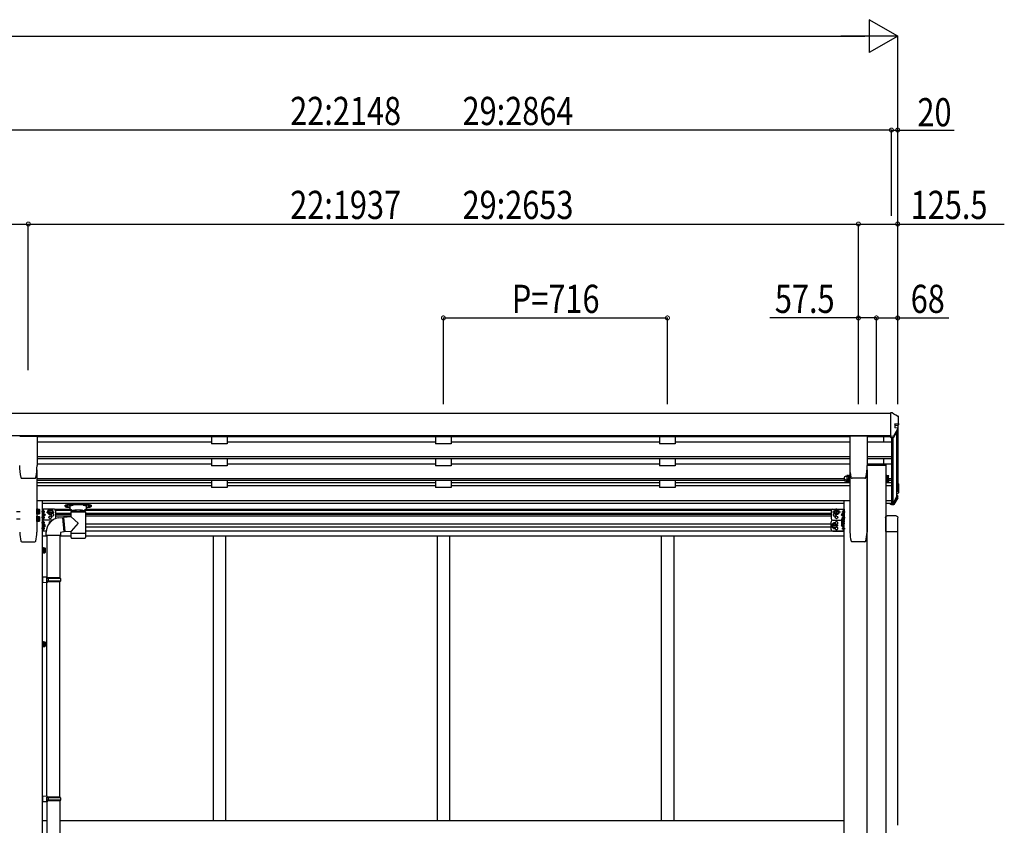
# Model space of a CAD drawing. Extents: x 0 to 55000, y 0 to 40000.
# Drawn here: x 42912 to 46059, y 32367 to 34939 of the extents above; entities that cross this region are included whole.
import ezdxf

# ---------------------------------------------------------------- set-up
doc = ezdxf.new("R2010")
doc.units = 0
doc.linetypes.add('YCENTER_1', pattern=[13, 10, -1, 1, -1])
doc.linetypes.add('YHIDDEN_1', pattern=[4, 3, -1])
doc.layers.add('YKK_A1', color=4, linetype='CONTINUOUS')
doc.layers.add('YKK_N1', color=2, linetype='CONTINUOUS')
doc.styles.add('text-b', font='extslim2.shx', dxfattribs={"width": 0.8, "bigfont": 'extfont2.shx'})

msp = doc.modelspace()

# ---------------------------------------------------------------- linework, layer by layer
at = {"layer": 'YKK_A1'}
for p, q in [((45694.9, 33681.7), (42833.9, 33681.7)), ((45694.9, 33684), (45694.9, 33605.4)), ((45697.3, 33683.9), (45694.9, 33684)), ((45699.5, 33683.7), (45697.3, 33683.9)), ((45706, 33680.1), (45700.2, 33683.6)), ((45711.8, 33676.8), (45706, 33680.1)), ((45717.6, 33673.5), (45711.8, 33676.8)), ((45718.5, 33673.2), (45718.2, 33673.3)), ((45719.9, 33650.2), (45719.9, 33671.8)), ((45709.1, 33648.1), (45709.1, 33643)), ((45709.1, 33643), (45709.1, 33636.2)), ((45709.6, 33648.6), (45718.5, 33648.7)), ((45709.6, 33643.5), (45718.5, 33644.1)), ((45717.9, 33644), (45717.9, 33634.4)), ((45719.9, 33650.2), (45719.9, 33645.6)), ((45694.9, 33610.1), (42833.9, 33610.1)), ((42911.9, 33609), (42966.9, 33609)), ((42967.4, 33608.5), (42967.4, 33515.3)), ((45564.4, 33607.1), (42967.4, 33607.1)), ((43524.9, 33607.1), (43524.9, 33585.1)), ((43574.9, 33607.1), (43574.9, 33585.1)), ((44240.9, 33607.1), (44240.9, 33585.1)), ((44290.9, 33607.1), (44290.9, 33585.1)), ((44956.9, 33607.1), (44956.9, 33585.1)), ((45006.9, 33607.1), (45006.9, 33585.1)), ((45564.4, 33608.5), (45564.4, 33515.3)), ((45619.9, 33609), (45564.9, 33609)), ((45620.4, 33608.5), (45620.4, 33515.3)), ((45694.9, 33607.1), (45620.4, 33607.1)), ((45672.9, 33607.1), (45672.9, 33590.2)), ((45694.9, 33609.6), (45704.4, 33610.2)), ((45705.4, 33610.9), (45717.8, 33633.3)), ((45705.4, 33606.6), (45717.8, 33629)), ((45716.7, 33635.2), (45709.6, 33635.7)), ((45714.9, 33435), (45714.9, 33623.7)), ((45717.9, 33629.2), (45717.9, 33436)), ((45718, 33633.9), (45718, 33629.7)), ((43524.9, 33590.2), (42967.4, 33590.2)), ((43574.9, 33585.1), (43524.9, 33585.1)), ((44240.9, 33590.2), (43574.9, 33590.2)), ((44290.9, 33585.1), (44240.9, 33585.1)), ((44956.9, 33590.2), (44290.9, 33590.2)), ((45006.9, 33585.1), (44956.9, 33585.1)), ((45564.4, 33590.2), (45006.9, 33590.2)), ((45697.9, 33590.2), (45620.4, 33590.2)), ((45694.9, 33605.4), (45704.4, 33605.9)), ((45697.9, 33605.6), (45697.9, 33590.2)), ((45697.9, 33590.2), (45697.9, 33537.5)), ((45703.8, 33396.9), (45703.8, 33605.9)), ((45564.4, 33543.3), (42967.4, 33543.3)), ((45564.4, 33537.5), (42967.4, 33537.5)), ((43524.9, 33520.1), (42967.4, 33520.1)), ((43524.9, 33537.5), (43524.9, 33515)), ((43574.9, 33515), (43524.9, 33515)), ((43574.9, 33537.5), (43574.9, 33515)), ((44240.9, 33520.1), (43574.9, 33520.1)), ((44240.9, 33537.5), (44240.9, 33515)), ((44290.9, 33515), (44240.9, 33515)), ((44290.9, 33537.5), (44290.9, 33515)), ((44956.9, 33520.1), (44290.9, 33520.1)), ((44956.9, 33537.5), (44956.9, 33515)), ((45006.9, 33515), (44956.9, 33515)), ((45006.9, 33537.5), (45006.9, 33515)), ((45564.4, 33520.1), (45006.9, 33520.1)), ((45697.9, 33543.3), (45620.4, 33543.3)), ((45697.9, 33537.5), (45620.4, 33537.5)), ((45697.9, 33520.1), (45620.4, 33520.1)), ((45680.2, 33517.9), (45620.4, 33517.9)), ((45679.9, 33515.9), (45620.4, 33515.9)), ((45680.2, 33515.9), (45620.4, 33515.9)), ((45672.9, 33537.5), (45672.9, 33520.1)), ((45679.9, 33515.9), (45679.9, 30668.5)), ((45680.2, 33517.9), (45680.2, 33515.9)), ((45697.9, 33537.5), (45697.9, 33520.1)), ((45697.9, 33520.1), (45697.9, 33467.4)), ((42966.9, 33502), (42966.9, 33302.5)), ((45551.8, 33481.4), (45554.3, 33481.4)), ((45555.4, 33483.4), (45554.8, 33482.4)), ((45554.8, 33482.4), (45554.8, 33469.4)), ((45560.7, 33483.4), (45555.4, 33483.4)), ((45560.7, 33483.4), (45561.3, 33482.4)), ((45561.3, 33468.2), (45561.3, 33483.6)), ((45561.3, 33483.6), (45563.3, 33483.6)), ((45561.3, 33482.4), (45561.3, 33469.4)), ((45563.3, 33467.4), (45563.3, 33484.4)), ((45563.3, 33484.4), (45564.9, 33484.4)), ((45564.9, 33502), (45564.9, 33302.5)), ((45564.9, 33484.4), (45564.9, 33467.4)), ((45619.9, 30668.5), (45619.9, 33502)), ((45619.9, 33502), (45619.9, 33302.5)), ((45681.5, 33484.4), (45679.9, 33484.4)), ((45679.9, 33484.4), (45679.9, 33467.4)), ((45681.5, 33467.4), (45681.5, 33484.4)), ((45683.5, 33483.6), (45681.5, 33483.6)), ((45683.5, 33468.2), (45683.5, 33483.6)), ((45683.5, 33483.4), (45683.5, 33468.4)), ((45683.5, 33483.4), (45688.4, 33483.4)), ((45689, 33482.4), (45688.4, 33483.4)), ((45689, 33469.4), (45689, 33482.4)), ((42915.5, 33477.5), (42915.5, 33477.5)), ((42918.9, 33474.8), (42959.9, 33474.8)), ((42918.9, 33474.8), (42918.9, 33474.8)), ((42959.8, 33474.8), (42959.9, 33474.8)), ((45547, 33473.2), (42966.9, 33473.2)), ((45547.9, 33467.4), (42966.9, 33467.4)), ((43524.9, 33460.6), (42966.9, 33460.6)), ((43524.9, 33450.3), (42966.9, 33450.3)), ((43524.9, 33467.4), (43524.9, 33445.2)), ((43574.9, 33467.4), (43574.9, 33445.2)), ((44240.9, 33460.6), (43574.9, 33460.6)), ((44240.9, 33450.3), (43574.9, 33450.3)), ((44240.9, 33467.4), (44240.9, 33445.2)), ((44290.9, 33467.4), (44290.9, 33445.2)), ((44956.9, 33460.6), (44290.9, 33460.6)), ((44956.9, 33450.3), (44290.9, 33450.3)), ((44956.9, 33467.4), (44956.9, 33445.2)), ((45006.9, 33467.4), (45006.9, 33445.2)), ((45564.9, 33460.6), (45006.9, 33460.6)), ((45564.9, 33450.3), (45006.9, 33450.3)), ((45551.8, 33470.4), (45554.3, 33470.4)), ((45551.8, 33465.8), (45554.3, 33465.8)), ((45554.8, 33469.9), (45554.8, 33464.8)), ((45555.4, 33468.4), (45554.8, 33469.4)), ((45555.4, 33463.8), (45554.8, 33464.8)), ((45560.7, 33479.7), (45555.4, 33479.7)), ((45560.7, 33472.2), (45555.4, 33472.2)), ((45560.7, 33468.4), (45555.4, 33468.4)), ((45560.7, 33467.5), (45555.4, 33467.5)), ((45560.7, 33463.8), (45555.4, 33463.8)), ((45560.7, 33468.4), (45561.3, 33469.4)), ((45560.7, 33463.8), (45561.3, 33464.8)), ((45563.3, 33468.2), (45561.3, 33468.2)), ((45561.3, 33463.6), (45561.3, 33468.2)), ((45563.3, 33463.6), (45561.3, 33463.6)), ((45564.9, 33467.4), (45563.3, 33467.4)), ((45563.3, 33462.8), (45563.3, 33467.4)), ((45564.9, 33462.8), (45563.3, 33462.8)), ((45564.9, 33467.4), (45564.9, 33462.8)), ((45612.9, 33474.8), (45571.9, 33474.8)), ((45571.9, 33474.8), (45571.9, 33474.8)), ((45612.9, 33474.8), (45612.8, 33474.8)), ((45616.2, 33477.5), (45616.3, 33477.5)), ((45679.9, 33467.4), (45681.5, 33467.4)), ((45679.9, 33467.4), (45679.9, 33462.8)), ((45679.9, 33462.8), (45681.5, 33462.8)), ((45697.9, 33460.6), (45679.9, 33460.6)), ((45697.9, 33450.3), (45679.9, 33450.3)), ((45681.5, 33468.2), (45683.5, 33468.2)), ((45681.5, 33462.8), (45681.5, 33467.4)), ((45681.5, 33463.6), (45683.5, 33463.6)), ((45683.5, 33479.7), (45688.4, 33479.7)), ((45683.5, 33472.2), (45688.4, 33472.2)), ((45683.5, 33468.4), (45688.4, 33468.4)), ((45683.5, 33463.6), (45683.5, 33468.4)), ((45683.5, 33468.2), (45683.5, 33463.8)), ((45683.5, 33467.5), (45688.4, 33467.5)), ((45683.5, 33463.8), (45688.4, 33463.8)), ((45689, 33469.4), (45688.4, 33468.4)), ((45689, 33464.8), (45688.4, 33463.8)), ((45697.9, 33473.2), (45689, 33473.2)), ((45689, 33464.8), (45689, 33469.4)), ((45697.9, 33467.4), (45689, 33467.4)), ((45697.9, 33467.4), (45697.9, 33460.6)), ((45697.9, 33460.6), (45697.9, 33394.1)), ((45718.5, 33458.3), (45717.9, 33458.3)), ((45718.1, 33456.8), (45717.9, 33456.8)), ((45718.4, 33434.9), (45718.4, 33456.5)), ((45719.9, 33456.8), (45719.9, 33428.2)), ((43574.9, 33445.2), (43524.9, 33445.2)), ((44290.9, 33445.2), (44240.9, 33445.2)), ((45006.9, 33445.2), (44956.9, 33445.2)), ((45704.2, 33396.3), (45716.1, 33418.2)), ((45717.8, 33418.2), (45705.5, 33395.5)), ((45714.9, 33418.3), (45714.9, 33435)), ((45716.9, 33435), (45714.9, 33435)), ((45714.9, 33434.4), (45718.1, 33434.6)), ((45718.5, 33433.1), (45714.9, 33432.9)), ((45718.5, 33426.7), (45714.9, 33426.5)), ((45714.9, 33420.2), (45716.7, 33420.1)), ((45715.9, 33418.6), (45714.9, 33418.7)), ((45718, 33412.7), (45718, 33418.8)), ((45564.9, 33403.3), (42966.9, 33403.3)), ((45547.2, 33394.1), (42984.6, 33394.1)), ((45697.9, 33403.3), (45679.9, 33403.3)), ((45697.9, 33394.1), (45679.9, 33394.1)), ((45694.9, 33391.5), (45694.9, 33394.1)), ((45697.9, 33391.6), (45694.9, 33391.5)), ((45703, 33396.7), (45697.9, 33396.7)), ((45697.9, 33395.8), (45704, 33396.1)), ((45697.9, 33389.8), (45697.9, 33395.8)), ((45704.1, 33394.6), (45697.9, 33394.3)), ((45704.1, 33390.2), (45697.9, 33389.8)), ((45714.8, 33417.9), (45704.1, 33397.3)), ((45717.8, 33412), (45705.5, 33391)), ((42966.9, 33360.1), (42966.9, 33377.1)), ((42966.9, 33377.1), (42968.5, 33377.1)), ((42968.5, 33360.1), (42966.9, 33360.1)), ((42968.5, 33377.1), (42968.5, 33360.1)), ((42970.1, 33376.3), (42968.5, 33376.3)), ((42970.1, 33360.9), (42968.5, 33360.9)), ((42970.1, 33376.3), (42970.1, 33360.9)), ((42970.1, 33376.1), (42975, 33376.1)), ((42970.1, 33376.1), (42970.1, 33361.1)), ((42970.1, 33372.6), (42970.1, 33364.6)), ((42970.1, 33372.3), (42975, 33372.3)), ((42970.1, 33364.8), (42975, 33364.8)), ((42970.1, 33361.1), (42975, 33361.1)), ((42975.6, 33375.1), (42975, 33376.1)), ((42975.6, 33362.1), (42975, 33361.1)), ((42975.6, 33375.1), (42975.6, 33362.1)), ((42987.8, 33372.2), (42987.6, 33372.2)), ((42987.8, 33362.9), (42987.6, 33362.9)), ((42990.3, 33368.1), (42989.5, 33368)), ((42989.5, 33368), (42989.5, 33367.1)), ((42990.3, 33367.1), (42989.5, 33367.1)), ((43002.1, 33367.1), (43005.8, 33373.6)), ((43002.1, 33367.1), (43005.8, 33360.6)), ((43005.8, 33373.6), (43013.3, 33373.6)), ((43005.8, 33360.6), (43013.3, 33360.6)), ((43013.3, 33373.6), (43017.1, 33367.1)), ((43013.3, 33360.6), (43017.1, 33367.1)), ((43073.3, 33375.1), (43024.6, 33375.1)), ((43075.3, 33371.6), (43026.6, 33371.6)), ((43076, 33362.6), (43026.6, 33362.6)), ((43076, 33359.1), (43026.6, 33359.1)), ((45505.2, 33362.6), (43121.8, 33362.6)), ((45505.2, 33359.1), (43121.8, 33359.1)), ((45505.2, 33371.6), (43122.5, 33371.6)), ((45507.2, 33375.1), (43124.5, 33375.1)), ((45518.4, 33373.6), (45514.7, 33367.1)), ((45518.4, 33360.6), (45514.7, 33367.1)), ((45525.9, 33373.6), (45518.4, 33373.6)), ((45525.9, 33360.6), (45518.4, 33360.6)), ((45529.7, 33367.1), (45525.9, 33373.6)), ((45529.7, 33367.1), (45525.9, 33360.6)), ((45541.5, 33368.1), (45542.3, 33368)), ((45541.5, 33367.1), (45542.3, 33367.1)), ((45542.3, 33368), (45542.3, 33367.1)), ((45544, 33372.2), (45544.2, 33372.2)), ((45544, 33362.9), (45544.2, 33362.9)), ((42966.9, 33337.1), (42966.9, 33354.1)), ((42966.9, 33354.1), (42968.5, 33354.1)), ((42968.5, 33337.1), (42966.9, 33337.1)), ((42968.5, 33354.1), (42968.5, 33337.1)), ((42970.1, 33353.3), (42968.5, 33353.3)), ((42970.1, 33337.9), (42968.5, 33337.9)), ((42970.1, 33353.3), (42970.1, 33337.9)), ((42970.1, 33353.1), (42975, 33353.1)), ((42970.1, 33353.1), (42970.1, 33338.1)), ((42970.1, 33349.6), (42970.1, 33341.6)), ((42970.1, 33349.3), (42975, 33349.3)), ((42970.1, 33341.8), (42975, 33341.8)), ((42970.1, 33338.1), (42975, 33338.1)), ((42975.6, 33352.1), (42975, 33353.1)), ((42975.6, 33339.1), (42975, 33338.1)), ((42975.6, 33352.1), (42975.6, 33339.1)), ((42987.1, 33328.4), (42987.1, 33336.7)), ((42987.8, 33344.9), (42987.6, 33344.9)), ((42987.8, 33337.2), (42987.6, 33337.2)), ((42987.8, 33327.9), (42987.6, 33327.9)), ((42990.3, 33350.1), (42989.5, 33350)), ((42989.5, 33350), (42989.5, 33349.1)), ((42990.3, 33349.1), (42989.5, 33349.1)), ((42990.3, 33333.1), (42989.5, 33333)), ((42989.5, 33333), (42989.5, 33332.1)), ((42990.3, 33332.1), (42989.5, 33332.1)), ((43076, 33354.1), (43026.6, 33354.1)), ((45505.2, 33354.1), (43121.8, 33354.1)), ((45505.2, 33328.1), (43121.8, 33328.1)), ((45511.4, 33330.1), (45507.7, 33323.6)), ((45511.4, 33317.1), (45507.7, 33323.6)), ((45518.9, 33330.1), (45511.4, 33330.1)), ((45522.7, 33323.6), (45518.9, 33330.1)), ((45522.7, 33323.6), (45518.9, 33317.1)), ((45538.5, 33344.7), (45539.1, 33345.7)), ((45538.5, 33344.7), (45538.5, 33331.7)), ((45538.5, 33331.7), (45539.1, 33330.7)), ((45538.5, 33331.7), (45538.5, 33324.6)), ((45538.5, 33324.6), (45539.1, 33323.6)), ((45544, 33345.7), (45539.1, 33345.7)), ((45544, 33341.9), (45539.1, 33341.9)), ((45544, 33334.4), (45539.1, 33334.4)), ((45544, 33330.7), (45539.1, 33330.7)), ((45544, 33327.3), (45539.1, 33327.3)), ((45544, 33323.6), (45539.1, 33323.6)), ((45541.5, 33350.1), (45542.3, 33350)), ((45541.5, 33349.1), (45542.3, 33349.1)), ((45542.3, 33350), (45542.3, 33349.1)), ((45544, 33345.9), (45544, 33330.5)), ((45544, 33345.9), (45545.6, 33345.9)), ((45544, 33345.7), (45544, 33330.7)), ((45544, 33342.2), (45544, 33334.2)), ((45544, 33331.1), (45544, 33323.4)), ((45544, 33330.7), (45544, 33327.1)), ((45544, 33330.7), (45544, 33323.6)), ((45544, 33330.5), (45545.6, 33330.5)), ((45547.2, 33346.7), (45545.6, 33346.7)), ((45545.6, 33346.7), (45545.6, 33329.7)), ((45545.6, 33329.7), (45547.2, 33329.7)), ((45545.6, 33329.7), (45545.6, 33322.6)), ((45547.2, 33329.7), (45547.2, 33346.7)), ((45547.2, 33322.6), (45547.2, 33329.7)), ((45678.6, 33349.1), (45678.6, 33305.4)), ((45713.1, 33354.6), (45684.1, 33354.6)), ((45718.6, 33305.4), (45718.6, 33349.1)), ((42996.7, 33305.6), (42984.6, 33305.6)), ((42987.1, 33310.4), (42987.1, 33318.7)), ((42987.8, 33319.2), (42987.6, 33319.2)), ((42987.8, 33309.9), (42987.6, 33309.9)), ((42990.3, 33315.1), (42989.5, 33315)), ((42989.5, 33315), (42989.5, 33314.1)), ((42990.3, 33314.1), (42989.5, 33314.1)), ((45505.2, 33319.1), (43121.8, 33319.1)), ((45547.2, 33305.6), (43121.8, 33305.6)), ((45518.9, 33317.1), (45511.4, 33317.1)), ((45541.5, 33315.1), (45542.3, 33315)), ((45541.5, 33314.1), (45542.3, 33314.1)), ((45542.3, 33315), (45542.3, 33314.1)), ((45544, 33323.4), (45545.6, 33323.4)), ((45544, 33319.2), (45544.2, 33319.2)), ((45544, 33309.9), (45544.2, 33309.9)), ((45544.7, 33310.4), (45544.7, 33318.7)), ((45545.6, 33322.6), (45547.2, 33322.6)), ((45678.6, 33305.4), (45718.6, 33305.4)), ((45679.9, 33305.4), (45679.9, 32366.8)), ((45717.4, 33305.4), (45717.4, 32366.6)), ((42918.6, 33272), (42960.2, 33272)), ((42998.6, 33289.6), (42984.6, 33289.6)), ((43076, 33289.6), (43040.6, 33289.6)), ((45547.2, 33289.6), (43121.8, 33289.6)), ((43529.9, 33289.6), (43529.9, 32382.1)), ((43569.9, 33289.6), (43569.9, 32382.1)), ((44245.9, 33289.6), (44245.9, 32382.1)), ((44285.9, 33289.6), (44285.9, 32382.1)), ((44961.9, 33289.6), (44961.9, 32382.1)), ((45001.9, 33289.6), (45001.9, 32382.1)), ((45001.9, 33289.6), (45001.9, 32382.1)), ((45613.2, 33272), (45571.6, 33272)), ((42984.6, 33236.3), (42984.6, 33253.3)), ((42984.6, 33253.3), (42986.2, 33253.3)), ((42986.2, 33236.3), (42984.6, 33236.3)), ((42986.2, 33253.3), (42986.2, 33236.3)), ((42987.8, 33252.5), (42986.2, 33252.5)), ((42987.8, 33237.1), (42986.2, 33237.1)), ((42987.8, 33252.5), (42987.8, 33237.1)), ((42987.8, 33252.4), (42992.7, 33252.4)), ((42987.8, 33252.4), (42987.8, 33237.3)), ((42987.8, 33248.8), (42987.8, 33240.8)), ((42987.8, 33248.6), (42992.7, 33248.6)), ((42987.8, 33241.1), (42992.7, 33241.1)), ((42987.8, 33237.3), (42992.7, 33237.3)), ((42993.3, 33251.3), (42992.7, 33252.4)), ((42993.3, 33238.3), (42992.7, 33237.3)), ((42993.3, 33251.3), (42993.3, 33238.3)), ((42984.6, 32936.3), (42984.6, 32953.3)), ((42984.6, 32953.3), (42986.2, 32953.3)), ((42986.2, 32953.3), (42986.2, 32936.3)), ((42987.8, 32952.5), (42986.2, 32952.5)), ((42987.8, 32952.5), (42987.8, 32937.1)), ((42987.8, 32952.4), (42992.7, 32952.4)), ((42987.8, 32952.4), (42987.8, 32937.3)), ((42987.8, 32948.8), (42987.8, 32940.8)), ((42987.8, 32948.6), (42992.7, 32948.6)), ((42993.3, 32951.3), (42992.7, 32952.4)), ((42993.3, 32951.3), (42993.3, 32938.3)), ((42986.2, 32936.3), (42984.6, 32936.3)), ((42987.8, 32937.1), (42986.2, 32937.1)), ((42987.8, 32941.1), (42992.7, 32941.1)), ((42987.8, 32937.3), (42992.7, 32937.3)), ((42993.3, 32938.3), (42992.7, 32937.3)), ((42984.6, 32382.1), (42998.6, 32382.1)), ((43040.6, 32382.1), (45547.2, 32382.1))]:
    msp.add_line(p, q, dxfattribs=at)
at = {"layer": 'YKK_A1', "ltscale": 2}
for p, q in [((42984.6, 33402.5), (42966.9, 33402.5)), ((42984.6, 31143.5), (42984.6, 33402.5)), ((45547.2, 31143.5), (45547.2, 33402.5)), ((45564.9, 33402.5), (45547.2, 33402.5))]:
    msp.add_line(p, q, dxfattribs=at)
at = {"layer": 'YKK_A1', "ltscale": 25}
for p, q in [((43056.4, 33387.6), (43056.4, 33386.6)), ((43072.8, 33390.2), (43072.8, 33391.4)), ((43072.8, 33391.4), (43124.9, 33391.4)), ((43072.8, 33389.3), (43072.8, 33390.2)), ((43083, 33389.3), (43072.8, 33389.3)), ((43124.9, 33389.3), (43114.8, 33389.3)), ((43124.9, 33390.2), (43124.9, 33391.4)), ((43124.9, 33389.3), (43124.9, 33390.2)), ((43141.4, 33386.6), (43141.4, 33387.6)), ((43071.9, 33385.6), (43071.9, 33377.6)), ((43071.9, 33377.6), (43077.5, 33367.6)), ((43121.8, 33367.6), (43076, 33367.6)), ((43076, 33352.2), (43076, 33367.6)), ((43077.5, 33367.6), (43084.3, 33367.6)), ((43086, 33372.3), (43084.3, 33373.6)), ((43084.3, 33373.6), (43084.3, 33367.6)), ((43084.3, 33373.6), (43087.9, 33373.6)), ((43084.3, 33373.6), (43087.9, 33373.6)), ((43084.3, 33367.6), (43098.9, 33367.6)), ((43084.3, 33367.6), (43098.9, 33367.6)), ((43087.9, 33371), (43086, 33372.3)), ((43087.9, 33371), (43087.9, 33373.6)), ((43109.9, 33373.6), (43087.9, 33373.6)), ((43098.9, 33367.6), (43113.5, 33367.6)), ((43098.9, 33367.6), (43113.5, 33367.6)), ((43109.9, 33371), (43109.9, 33373.6)), ((43109.9, 33373.6), (43113.5, 33373.6)), ((43109.9, 33373.6), (43113.5, 33373.6)), ((43111.7, 33372.3), (43109.9, 33371)), ((43113.5, 33373.6), (43111.7, 33372.3)), ((43113.5, 33373.6), (43113.5, 33367.6)), ((43113.5, 33373.6), (43113.5, 33367.6)), ((43113.5, 33367.6), (43120.2, 33367.6)), ((43120.2, 33367.6), (43125.9, 33377.6)), ((43121.8, 33367.6), (43121.8, 33299.6)), ((43125.9, 33377.6), (43125.9, 33385.6)), ((43036, 33348.2), (43048.5, 33349.7)), ((43048.5, 33349.7), (43052.5, 33303.9)), ((43076, 33352.2), (43052.1, 33350.2)), ((43052.1, 33350.2), (43056, 33304.5)), ((43052.2, 33348.6), (43052.2, 33348.6)), ((43098.9, 33331.3), (43076, 33352.2)), ((43098.9, 33331.3), (43076, 33306.3)), ((42996.6, 33292.1), (42996.6, 33303.1)), ((43042.6, 33292.1), (42996.6, 33292.1)), ((42998.6, 33292.1), (42998.6, 33159.1)), ((43040.6, 33292.1), (43040.6, 33156.5)), ((43052.5, 33303.9), (43042.6, 33302.1)), ((43042.6, 33302.1), (43042.6, 33292.1)), ((43056, 33304.5), (43076, 33306.3)), ((43076, 33299.6), (43076, 33306.3)), ((43076, 33298.1), (43076, 33299.6)), ((43076, 33299.6), (43098.9, 33299.6)), ((43076, 33285.6), (43076, 33298.1)), ((43098.9, 33299.6), (43121.8, 33299.6)), ((43121.7, 33298.1), (43121.8, 33298.1)), ((43121.8, 33299.6), (43121.8, 33298.1)), ((43121.8, 33298.1), (43121.8, 33285.6)), ((43076.1, 33285.6), (43076.1, 33285.6)), ((43076.5, 33284.3), (43076.5, 33284.3)), ((43078, 33283.6), (43098.9, 33283.6)), ((43098.9, 33283.6), (43119.8, 33283.6)), ((43121.3, 33284.3), (43121.3, 33284.3)), ((43121.7, 33285.6), (43121.7, 33285.6)), ((43000.6, 33159), (42984.6, 33159.5)), ((42984.6, 33159.5), (42984.6, 33141.5)), ((43000.6, 33142), (42984.6, 33141.5)), ((43000.6, 33157), (42998.6, 33157)), ((42998.6, 33144), (42998.6, 33157)), ((43041.6, 33156.5), (42998.6, 33156.5)), ((43042.6, 33154.5), (42998.6, 33154.5)), ((43042.6, 33146.5), (42998.6, 33146.5)), ((43041.6, 33144.5), (42998.6, 33144.5)), ((43000.6, 33144), (42998.6, 33144)), ((42998.6, 32459.1), (42998.6, 33141.9)), ((43000.6, 33157), (43000.6, 33159)), ((43000.6, 33142), (43000.6, 33144)), ((43003.1, 33154.5), (43003.5, 33156.5)), ((43003.1, 33154.5), (43003.1, 33146.5)), ((43003.1, 33146.5), (43003.5, 33144.5)), ((43040.6, 32456.5), (43040.6, 33144.5)), ((43042.6, 33154.5), (43041.6, 33156.5)), ((43042.6, 33146.5), (43041.6, 33144.5)), ((43042.6, 33154.5), (43042.6, 33146.5)), ((43000.6, 32459), (42984.6, 32459.5)), ((42984.6, 32459.5), (42984.6, 32441.5)), ((43000.6, 32457), (42998.6, 32457)), ((42998.6, 32444), (42998.6, 32457)), ((43041.6, 32456.5), (42998.6, 32456.5)), ((43042.6, 32454.5), (42998.6, 32454.5)), ((43042.6, 32446.5), (42998.6, 32446.5)), ((43041.6, 32444.5), (42998.6, 32444.5)), ((43000.6, 32444), (42998.6, 32444)), ((43000.6, 32457), (43000.6, 32459)), ((43000.6, 32442), (43000.6, 32444)), ((43003.1, 32454.5), (43003.5, 32456.5)), ((43003.1, 32454.5), (43003.1, 32446.5)), ((43003.1, 32446.5), (43003.5, 32444.5)), ((43040.6, 32444.5), (43040.6, 31356.5)), ((43042.6, 32454.5), (43041.6, 32456.5)), ((43042.6, 32446.5), (43041.6, 32444.5)), ((43042.6, 32454.5), (43042.6, 32446.5)), ((43000.6, 32442), (42984.6, 32441.5)), ((42998.6, 32441.9), (42998.6, 31359.1))]:
    msp.add_line(p, q, dxfattribs=at)
at = {"layer": 'YKK_A1', "linetype": 'YCENTER_1'}
for p, q in [((42901.4, 33368.6), (42914.4, 33368.6)), ((42977.4, 33368.6), (42964.4, 33368.6)), ((42992, 33367.6), (42982.1, 33367.6)), ((42997.1, 33367.1), (43022.1, 33367.1)), ((43009.6, 33355.6), (43009.6, 33378.6)), ((45534.7, 33367.1), (45509.7, 33367.1)), ((45522.2, 33355.6), (45522.2, 33378.6)), ((45539.8, 33367.6), (45549.7, 33367.6)), ((42901.4, 33345.6), (42914.4, 33345.6)), ((42977.4, 33345.6), (42964.4, 33345.6)), ((42992, 33349.6), (42982.1, 33349.6)), ((42992, 33332.6), (42982.1, 33332.6)), ((45527.7, 33323.6), (45502.7, 33323.6)), ((45515.2, 33312.1), (45515.2, 33335.1)), ((45536.7, 33338.2), (45549.7, 33338.2)), ((45536.7, 33331.1), (45549.7, 33331.1)), ((45539.8, 33349.6), (45549.7, 33349.6)), ((42992, 33314.6), (42982.1, 33314.6)), ((45539.8, 33314.6), (45549.7, 33314.6)), ((42995.1, 33244.8), (42982.1, 33244.8)), ((42995.1, 32944.8), (42982.1, 32944.8))]:
    msp.add_line(p, q, dxfattribs=at)
at = {"layer": 'YKK_A1', "lineweight": 30}
for p, q in [((42984.6, 33376.1), (42984.6, 33341.1)), ((43021.6, 33376.1), (42984.6, 33376.1)), ((42987.1, 33376.1), (42987.1, 33341.1)), ((42987.1, 33358.6), (42994.1, 33358.6)), ((42988, 33363), (42994.1, 33358.6)), ((42994.1, 33358.6), (42988, 33354.2)), ((43026.6, 33371.1), (43026.6, 33346.1)), ((45505.2, 33371.1), (45505.2, 33346.1)), ((45510.2, 33376.1), (45547.2, 33376.1)), ((45543.8, 33363), (45537.7, 33358.6)), ((45537.7, 33358.6), (45543.8, 33354.2)), ((45544.7, 33358.6), (45537.7, 33358.6)), ((45544.7, 33376.1), (45544.7, 33345.9)), ((45547.2, 33376.1), (45547.2, 33341.1)), ((42984.6, 33306.1), (42984.6, 33341.1)), ((43017.3, 33341.1), (42984.6, 33341.1)), ((43017.3, 33341.1), (42984.6, 33341.1)), ((42987.1, 33306.1), (42987.1, 33341.1)), ((42987.1, 33323.6), (42994.1, 33323.6)), ((42994.1, 33323.6), (42988, 33328)), ((42988, 33319.2), (42994.1, 33323.6)), ((45505.2, 33311.1), (45505.2, 33336.1)), ((45510.2, 33341.1), (45538.5, 33341.1)), ((45510.2, 33341.1), (45547.2, 33341.1)), ((45537.7, 33323.6), (45538.7, 33324.3)), ((45543.8, 33319.2), (45537.7, 33323.6)), ((45539, 33323.6), (45537.7, 33323.6)), ((42996.7, 33306.1), (42984.6, 33306.1)), ((45510.2, 33306.1), (45547.2, 33306.1)), ((45544.7, 33306.1), (45544.7, 33323.4)), ((45547.2, 33306.1), (45547.2, 33322.6))]:
    msp.add_line(p, q, dxfattribs=at)
at = {"layer": 'YKK_A1', "linetype": 'YHIDDEN_1', "lineweight": 30}
for p, q in [((42984.6, 33335.3), (42987.1, 33335.3)), ((42984.6, 33329.8), (42987.1, 33329.8)), ((42984.6, 33317.3), (42987.1, 33317.3)), ((42984.6, 33311.8), (42987.1, 33311.8)), ((45547.2, 33317.3), (45544.7, 33317.3)), ((45547.2, 33311.8), (45544.7, 33311.8))]:
    msp.add_line(p, q, dxfattribs=at)
at = {"layer": 'YKK_A1', "lineweight": 13, "ltscale": 20}
for p, q in [((43052.2, 33348.3), (43048.7, 33348)), ((43055.9, 33306.4), (43052.3, 33306.1))]:
    msp.add_line(p, q, dxfattribs=at)
at = {"layer": 'YKK_A1', "lineweight": 30}
for centre, radius in [((43009.6, 33367.1), 8.5), ((43009.6, 33367.1), 7.5), ((45522.2, 33367.1), 8.5), ((45522.2, 33367.1), 7.5), ((43009.6, 33350.1), 4.25), ((45515.2, 33323.6), 8.5), ((45515.2, 33323.6), 7.5), ((45522.2, 33350.1), 4.25)]:
    msp.add_circle(centre, radius, dxfattribs=at)
at = {"layer": 'YKK_A1'}
for centre in [(43009.6, 33367.1), (45522.2, 33367.1), (45515.2, 33323.6)]:
    msp.add_circle(centre, 6.5, dxfattribs=at)
for centre, radius, start, end in [((45699.4, 33682.2), 1.5, 60.3213, 86.5), ((45718.4, 33671.8), 1.5, 0, 86.5), ((45718.4, 33650.2), 1.5, 273, 0), ((45718.4, 33645.6), 1.5, 273, 0), ((45704.3, 33611.5), 1.3, 273.5, 331.1), ((45716.7, 33633.9), 1.3, 331.5644, 87), ((45716.7, 33629.7), 1.3, 331.5644, 0), ((45704.3, 33607.2), 1.3, 273.5, 331.1), ((43086.9, 33515.3), 175.5, 180, 192.4223), ((42791.9, 33515.3), 175.5, 347.5777, 0), ((45739.9, 33515.3), 175.5, 180, 192.4223), ((45444.9, 33515.3), 175.5, 347.5777, 0), ((45551.8, 33475.9), 5.5, 90, 270), ((45554.3, 33481.9), 0.5, 270, 0), ((45558.1, 33481.5), 3.32, 145.6158, 214.3842), ((45558, 33481.5), 3.32, 325.6158, 34.3842), ((45685.7, 33481.5), 3.32, 325.6158, 34.3842), ((42918.9, 33478.3), 3.5, 192.4223, 270), ((42959.9, 33478.3), 3.5, 270, 347.5777), ((45551.8, 33471.3), 5.5, 155.1405, 270), ((45554.3, 33469.9), 0.5, 0, 90), ((45554.3, 33465.3), 0.5, 0, 90), ((45567.2, 33475.9), 12.4, 162.412, 197.588), ((45558.1, 33470.3), 3.32, 145.6158, 214.3842), ((45558.1, 33465.6), 3.32, 145.6158, 214.3842), ((45567.2, 33471.3), 12.4, 190.3116, 197.588), ((45548.9, 33475.9), 12.4, 342.412, 17.588), ((45558, 33470.3), 3.32, 325.6158, 34.3842), ((45548.9, 33471.3), 12.4, 342.412, 349.6884), ((45558, 33465.6), 3.32, 325.6158, 34.3842), ((45571.9, 33478.3), 3.5, 192.4223, 270), ((45612.9, 33478.3), 3.5, 270, 347.5777), ((45676.6, 33475.9), 12.4, 342.412, 17.588), ((45685.7, 33470.3), 3.32, 325.6158, 34.3842), ((45676.6, 33471.3), 12.4, 342.412, 349.6884), ((45685.7, 33465.6), 3.32, 325.6158, 34.3842), ((45718.1, 33456.5), 0.3, 0, 86.5), ((45718.4, 33456.8), 1.5, 0, 86.5), ((45714.1, 33418.3), 0.8, 332.604, 0), ((45715.8, 33418.3), 0.3, 331.5644, 87), ((45716.7, 33418.8), 1.3, 331.5644, 87), ((45716.9, 33436), 1, 270, 0), ((45718.1, 33434.9), 0.3, 273, 0), ((45718.4, 33434.6), 1.5, 273, 0), ((45718.4, 33428.2), 1.5, 273, 0), ((45703, 33397.9), 1.2, 270, 332.604), ((45704, 33396.4), 0.3, 273.5, 331.5644), ((45704, 33396.3), 1.7, 273.5, 331.5644), ((45704, 33391.8), 1.7, 273.5, 331.5644), ((45716.7, 33412.7), 1.3, 331.5644, 0), ((42972.3, 33374.2), 3.32, 325.6158, 34.3842), ((42963.2, 33368.6), 12.4, 342.412, 17.588), ((42972.3, 33362.9), 3.32, 325.6158, 34.3842), ((42987.6, 33371.7), 0.5, 90, 180), ((42987.6, 33363.4), 0.5, 180, 270), ((42987.8, 33371.4), 0.8, 47.7642, 90), ((42987.8, 33363.7), 0.8, 270, 312.2358), ((42984.3, 33367.6), 6, 4.828, 47.7642), ((42984.3, 33367.6), 6, 312.2358, 355.172), ((45547.5, 33367.6), 6, 132.2358, 175.172), ((45547.5, 33367.6), 6, 184.828, 227.7642), ((45544, 33371.4), 0.8, 90, 132.2358), ((45544, 33363.7), 0.8, 227.7642, 270), ((45544.2, 33371.7), 0.5, 0, 90), ((45544.2, 33363.4), 0.5, 270, 0), ((42972.3, 33351.2), 3.32, 325.6158, 34.3842), ((42963.2, 33345.6), 12.4, 342.412, 17.588), ((42972.3, 33339.9), 3.32, 325.6158, 34.3842), ((42987.6, 33353.7), 0.5, 90, 180), ((42987.6, 33345.4), 0.5, 180, 270), ((42987.6, 33336.7), 0.5, 90, 180), ((42987.6, 33328.4), 0.5, 180, 270), ((42987.8, 33353.4), 0.8, 47.7642, 90), ((42987.8, 33345.7), 0.8, 270, 312.2358), ((42987.8, 33336.4), 0.8, 47.7642, 90), ((42987.8, 33328.7), 0.8, 270, 312.2358), ((42984.3, 33349.6), 6, 4.828, 47.7642), ((42984.3, 33349.6), 6, 312.2358, 355.172), ((42984.3, 33332.6), 6, 4.828, 47.7642), ((42984.3, 33332.6), 6, 312.2358, 355.172), ((43042.5, 33302.7), 45.9, 98.1494, 179.5584), ((45541.8, 33343.8), 3.32, 145.6158, 214.3842), ((45550.9, 33338.2), 12.4, 162.412, 197.588), ((45541.8, 33332.6), 3.32, 145.6158, 214.3842), ((45550.9, 33331.1), 12.4, 180, 197.588), ((45541.8, 33325.4), 3.32, 145.6158, 214.3842), ((45547.5, 33349.6), 6, 132.2358, 175.172), ((45547.5, 33349.6), 6, 184.828, 220.4973), ((45544, 33353.4), 0.8, 90, 132.2358), ((45544.2, 33353.7), 0.5, 0, 90), ((43096.6, 33313), 185, 183.2634, 192.0515), ((42782.2, 33313), 185, 347.9485, 356.7366), ((42987.6, 33318.7), 0.5, 90, 180), ((42987.6, 33310.4), 0.5, 180, 270), ((42987.8, 33318.4), 0.8, 47.7642, 90), ((42987.8, 33310.7), 0.8, 270, 312.2358), ((42984.3, 33314.6), 6, 4.828, 47.7642), ((42984.3, 33314.6), 6, 312.2358, 355.172), ((45547.5, 33314.6), 6, 132.2358, 175.172), ((45547.5, 33314.6), 6, 184.828, 227.7642), ((45544, 33318.4), 0.8, 90, 132.2358), ((45544, 33310.7), 0.8, 227.7642, 270), ((45544.2, 33318.7), 0.5, 0, 90), ((45544.2, 33310.4), 0.5, 270, 0), ((45749.6, 33313), 185, 183.2634, 192.0515), ((45435.2, 33313), 185, 347.9485, 356.7366), ((42918.6, 33275), 3, 192.0515, 270), ((42960.2, 33275), 3, 270, 347.9485), ((43078, 33285.6), 2, 180, 221.3929), ((43078, 33285.6), 2, 221.4096, 270), ((43119.8, 33285.6), 2, 270, 318.5904), ((43119.8, 33285.6), 2, 318.613, 0), ((45571.6, 33275), 3, 192.0515, 270), ((45613.2, 33275), 3, 270, 347.9485), ((42990, 33250.5), 3.32, 325.6158, 34.3842), ((42980.9, 33244.8), 12.4, 342.412, 17.588), ((42990, 33239.2), 3.32, 325.6158, 34.3842), ((42990, 32950.5), 3.32, 325.6158, 34.3842), ((42980.9, 32944.8), 12.4, 342.412, 17.588), ((42990, 32939.2), 3.32, 325.6158, 34.3842)]:
    msp.add_arc(centre, radius, start, end, dxfattribs=at)
at = {"layer": 'YKK_A1', "lineweight": 30}
for centre, radius, start, end in [((43016.6, 33358.6), 4.25, 173.7057, 85.2392), ((43021.6, 33371.1), 5, 0, 90), ((45510.2, 33371.1), 5, 90, 180), ((45515.2, 33358.6), 4.25, 94.7608, 6.2943), ((43009.6, 33332.1), 4.25, 70.3465, 206.206), ((43021.6, 33346.1), 5, 356.191, 0), ((45510.2, 33346.1), 5, 180, 270), ((45510.2, 33336.1), 5, 90, 180), ((45522.2, 33332.1), 4.25, 274.7608, 186.2943), ((45510.2, 33311.1), 5, 180, 270), ((45522.2, 33315.1), 4.25, 173.7057, 85.2392)]:
    msp.add_arc(centre, radius, start, end, dxfattribs=at)
at = {"layer": 'YKK_A1', "extrusion": (0, 0, -1)}
for centre, major_axis in [((45684.1, 33349.1), (-3.9, 3.9)), ((45713.1, 33349.1), (3.9, 3.9))]:
    msp.add_ellipse(centre, major_axis=major_axis, ratio=0.997265, start_param=5.499157, end_param=7.067214, dxfattribs=at)
at = {"layer": 'YKK_A1'}
for points, knots in [([(45717.6, 33673.5), (45717.7, 33673.4), (45717.8, 33673.4), (45718, 33673.3), (45718.1, 33673.3), (45718.2, 33673.3)], [0, 0, 0, 0, 0.5, 0.5, 1, 1, 1, 1]), ([(45709.1, 33648.1), (45709.1, 33648.2), (45709.1, 33648.3), (45709.2, 33648.5), (45709.3, 33648.5), (45709.4, 33648.6), (45709.5, 33648.6), (45709.6, 33648.6)], [0, 0, 0, 0, 0.5, 0.5, 0.75, 0.75, 1, 1, 1, 1]), ([(45709.1, 33643), (45709.1, 33643.1), (45709.1, 33643.3), (45709.2, 33643.4), (45709.3, 33643.5), (45709.4, 33643.5), (45709.5, 33643.5), (45709.6, 33643.5)], [0, 0, 0, 0, 0.5, 0.5, 0.75, 0.75, 1, 1, 1, 1]), ([(42967.4, 33608.5), (42967.4, 33608.5), (42967.4, 33608.6), (42967.4, 33608.7), (42967.3, 33608.8), (42967.3, 33608.8), (42967.2, 33608.9), (42967.1, 33608.9), (42967.1, 33609), (42967, 33609), (42966.9, 33609), (42966.9, 33609)], [0, 0, 0, 0, 0.0871561, 0.1743154, 0.2614807, 0.3486539, 0.4358362, 0.5230276, 0.610227, 0.6974323, 0.7846408, 0.7846408, 0.7846408, 0.7846408]), ([(45564.4, 33608.5), (45564.4, 33608.5), (45564.4, 33608.6), (45564.4, 33608.7), (45564.4, 33608.8), (45564.5, 33608.8), (45564.6, 33608.9), (45564.6, 33608.9), (45564.7, 33609), (45564.8, 33609), (45564.9, 33609), (45564.9, 33609)], [0, 0, 0, 0, 0.0871561, 0.1743154, 0.2614807, 0.3486539, 0.4358362, 0.5230276, 0.610227, 0.6974323, 0.7846408, 0.7846408, 0.7846408, 0.7846408]), ([(45619.9, 33609), (45619.9, 33609), (45620, 33609), (45620.1, 33609), (45620.1, 33608.9), (45620.2, 33608.9), (45620.3, 33608.8), (45620.3, 33608.8), (45620.4, 33608.7), (45620.4, 33608.6), (45620.4, 33608.5), (45620.4, 33608.5)], [0, 0, 0, 0, 0.0872085, 0.1744138, 0.2616132, 0.3488046, 0.4359869, 0.5231601, 0.6103253, 0.6974846, 0.7846408, 0.7846408, 0.7846408, 0.7846408]), ([(45709.6, 33635.7), (45709.5, 33635.7), (45709.4, 33635.8), (45709.3, 33635.8), (45709.2, 33635.9), (45709.1, 33636), (45709.1, 33636.1), (45709.1, 33636.2)], [0, 0, 0, 0, 0.25, 0.25, 0.5, 0.5, 1, 1, 1, 1]), ([(43056.4, 33387.6), (43056.4, 33387.7), (43056.4, 33387.8), (43056.5, 33388.1), (43056.7, 33388.4), (43057, 33388.7), (43057.5, 33389), (43058, 33389.3), (43058.6, 33389.5), (43059.3, 33389.8), (43060.1, 33390), (43061, 33390.3), (43061.9, 33390.5), (43063, 33390.7), (43064.1, 33390.9), (43065.2, 33391), (43066.4, 33391.1), (43067.6, 33391.3), (43068.9, 33391.3), (43070.2, 33391.4), (43071.5, 33391.4), (43072.4, 33391.4), (43072.8, 33391.4)], [0, 0, 0, 0, 0.155247, 0.481504, 0.853545, 1.290329, 1.802366, 2.394626, 3.068611, 3.823563, 4.65715, 5.565864, 6.545276, 7.590202, 8.694825, 9.852791, 11.057297, 12.301155, 13.576867, 14.876684, 16.192674, 17.516781, 17.516781, 17.516781, 17.516781]), ([(43056.4, 33386.6), (43056.4, 33386.6), (43056.4, 33386.4), (43056.4, 33386.1), (43056.6, 33385.7), (43056.8, 33385.4), (43057.2, 33385), (43057.6, 33384.7), (43058.1, 33384.4), (43058.7, 33384.1), (43059.4, 33383.8), (43060.2, 33383.5), (43061.1, 33383.3), (43062, 33383), (43062.9, 33382.8), (43063.9, 33382.7), (43064.9, 33382.5), (43066, 33382.4), (43067.1, 33382.3), (43068.3, 33382.2), (43069.5, 33382.1), (43070.7, 33382.1), (43071.5, 33382.1), (43071.9, 33382)], [0, 0, 0, 0, 0.132647, 0.539849, 0.935319, 1.34536, 1.798343, 2.327536, 2.954015, 3.665989, 4.436191, 5.258987, 6.132256, 7.052778, 8.016087, 9.016924, 10.053909, 11.142783, 12.279588, 13.457938, 14.670047, 15.90693, 17.052818, 17.052818, 17.052818, 17.052818]), ([(43072.8, 33389.3), (43072.3, 33389.3), (43071.1, 33389.2), (43069.4, 33389.2), (43067.7, 33389.1), (43066.1, 33388.9), (43064.6, 33388.7), (43063.2, 33388.5), (43061.9, 33388.2), (43060.8, 33387.9), (43059.8, 33387.6), (43058.9, 33387.2), (43058.3, 33386.9), (43057.8, 33386.5), (43057.5, 33386.1), (43057.3, 33385.6), (43057.5, 33385.2), (43057.8, 33384.8), (43058.3, 33384.4), (43059, 33384), (43059.8, 33383.7), (43060.8, 33383.4), (43062, 33383.1), (43063.3, 33382.8), (43064.7, 33382.6), (43066.2, 33382.4), (43067.8, 33382.2), (43069.5, 33382.1), (43070.9, 33382.1), (43071.7, 33382.1), (43071.9, 33382.1)], [0, 0, 0, 0, 1.73489, 3.454603, 5.12804, 6.739929, 8.27729, 9.712853, 11.03247, 12.229153, 13.283946, 14.188745, 14.947524, 15.560672, 16.048184, 16.46245, 16.879114, 17.37728, 18.00248, 18.769057, 19.686282, 20.751282, 21.949184, 23.27601, 24.718472, 26.251554, 27.866563, 29.545966, 31.259569, 31.932553, 31.932553, 31.932553, 31.932553]), ([(43071.9, 33385.6), (43071.9, 33385.7), (43071.9, 33385.8), (43072, 33386.1), (43072.2, 33386.4), (43072.5, 33386.7), (43073, 33387), (43073.5, 33387.3), (43074.1, 33387.6), (43074.8, 33387.8), (43075.6, 33388.1), (43076.4, 33388.3), (43077.4, 33388.5), (43078.4, 33388.7), (43079.5, 33388.9), (43080.6, 33389), (43081.8, 33389.2), (43082.6, 33389.2), (43083, 33389.3)], [0, 0, 0, 0, 0.162735, 0.491479, 0.865054, 1.301898, 1.812336, 2.40129, 3.070262, 3.818504, 4.643695, 5.542341, 6.510019, 7.541555, 8.631142, 9.772441, 10.958661, 12.182637, 12.182637, 12.182637, 12.182637]), ([(43114.8, 33389.3), (43115.2, 33389.2), (43116, 33389.2), (43117.2, 33389), (43118.3, 33388.9), (43119.4, 33388.7), (43120.4, 33388.5), (43121.3, 33388.3), (43122.2, 33388.1), (43123, 33387.8), (43123.7, 33387.6), (43124.3, 33387.3), (43124.8, 33387), (43125.2, 33386.7), (43125.5, 33386.4), (43125.8, 33386.1), (43125.9, 33385.8), (43125.9, 33385.7), (43125.9, 33385.6)], [0, 0, 0, 0, 1.223976, 2.410196, 3.551495, 4.641082, 5.672618, 6.640296, 7.538942, 8.364133, 9.112376, 9.781347, 10.370302, 10.880739, 11.317583, 11.691158, 12.019902, 12.182637, 12.182637, 12.182637, 12.182637]), ([(43124.9, 33391.4), (43125.4, 33391.4), (43126.2, 33391.4), (43127.6, 33391.4), (43128.9, 33391.3), (43130.1, 33391.3), (43131.4, 33391.1), (43132.6, 33391), (43133.7, 33390.9), (43134.8, 33390.7), (43135.8, 33390.5), (43136.8, 33390.3), (43137.6, 33390), (43138.4, 33389.8), (43139.2, 33389.5), (43139.8, 33389.3), (43140.3, 33389), (43140.7, 33388.7), (43141, 33388.4), (43141.3, 33388.1), (43141.4, 33387.8), (43141.4, 33387.7), (43141.4, 33387.6)], [0, 0, 0, 0, 1.324107, 2.640097, 3.939914, 5.215626, 6.459484, 7.66399, 8.821957, 9.926579, 10.971505, 11.950917, 12.859632, 13.693218, 14.44817, 15.122155, 15.714415, 16.226452, 16.663236, 17.035278, 17.361535, 17.516781, 17.516781, 17.516781, 17.516781]), ([(43125.9, 33382.1), (43126.1, 33382.1), (43127, 33382.1), (43128.4, 33382.1), (43130, 33382.3), (43131.6, 33382.4), (43133.1, 33382.6), (43134.6, 33382.8), (43135.8, 33383.1), (43137, 33383.4), (43138, 33383.7), (43138.8, 33384.1), (43139.5, 33384.4), (43140, 33384.8), (43140.3, 33385.2), (43140.4, 33385.7), (43140.3, 33386.1), (43140, 33386.5), (43139.5, 33386.9), (43138.8, 33387.3), (43137.9, 33387.6), (43136.9, 33387.9), (43135.8, 33388.2), (43134.5, 33388.5), (43133, 33388.7), (43131.5, 33388.9), (43129.9, 33389.1), (43128.3, 33389.2), (43126.6, 33389.2), (43125.5, 33389.3), (43124.9, 33389.3)], [0, 0, 0, 0, 0.780163, 2.499876, 4.173313, 5.785202, 7.322563, 8.758126, 10.077743, 11.274425, 12.329219, 13.234018, 13.992797, 14.605945, 15.093456, 15.507723, 15.924387, 16.422552, 17.047753, 17.81433, 18.731554, 19.796555, 20.994457, 22.321283, 23.763744, 25.296826, 26.911835, 28.591239, 30.304841, 31.932541, 31.932541, 31.932541, 31.932541]), ([(43125.9, 33382), (43126, 33382), (43126.6, 33382.1), (43127.6, 33382.1), (43128.8, 33382.1), (43130, 33382.2), (43131.2, 33382.3), (43132.3, 33382.5), (43133.4, 33382.6), (43134.4, 33382.8), (43135.4, 33383), (43136.3, 33383.2), (43137.1, 33383.4), (43137.9, 33383.6), (43138.6, 33383.9), (43139.3, 33384.2), (43139.9, 33384.5), (43140.4, 33384.8), (43140.8, 33385.2), (43141.1, 33385.6), (43141.3, 33385.9), (43141.4, 33386.3), (43141.4, 33386.5), (43141.4, 33386.6)], [0, 0, 0, 0, 0.506205, 1.743588, 2.968964, 4.172287, 5.344169, 6.47634, 7.561644, 8.593861, 9.559817, 10.472248, 11.341602, 12.164045, 12.937072, 13.660455, 14.337854, 14.978466, 15.498828, 15.948069, 16.357835, 16.751263, 17.050191, 17.050191, 17.050191, 17.050191]), ([(43063.9, 33386.3), (43064.1, 33386.3), (43064.4, 33386.3), (43065, 33386.3), (43065.5, 33386.2), (43065.9, 33386.1), (43066.3, 33386), (43066.6, 33385.9), (43066.8, 33385.8), (43066.9, 33385.6), (43066.9, 33385.5), (43066.7, 33385.4), (43066.5, 33385.2), (43066.1, 33385.1), (43065.7, 33385), (43065.2, 33385), (43064.7, 33384.9), (43064.2, 33384.9), (43063.6, 33384.9), (43063, 33384.9), (43062.5, 33385), (43062, 33385), (43061.6, 33385.1), (43061.3, 33385.2), (43061.1, 33385.4), (43060.9, 33385.5), (43060.9, 33385.6), (43061, 33385.8), (43061.2, 33385.9), (43061.5, 33386), (43061.8, 33386.1), (43062.3, 33386.2), (43062.8, 33386.3), (43063.3, 33386.3), (43063.7, 33386.3), (43063.9, 33386.3)], [0, 0, 0, 0, 0.567895, 1.116412, 1.627006, 2.082812, 2.46962, 2.777217, 3.002222, 3.157, 3.292732, 3.479337, 3.745423, 4.093574, 4.516448, 5.001615, 5.533404, 6.094, 6.664337, 7.224933, 7.756722, 8.241889, 8.664763, 9.012914, 9.279, 9.465605, 9.601337, 9.756115, 9.98112, 10.288717, 10.675525, 11.131331, 11.641924, 12.190442, 12.758337, 12.758337, 12.758337, 12.758337]), ([(43071.9, 33377.6), (43071.9, 33377.6), (43072.1, 33377.5), (43072.4, 33377.4), (43072.9, 33377.1), (43073.5, 33376.8), (43074.3, 33376.4), (43075.2, 33375.9), (43076.2, 33375.3), (43077.2, 33374.6), (43078.3, 33373.8), (43079.5, 33372.8), (43080.9, 33371.6), (43082.3, 33370.1), (43083.4, 33368.8), (43084.1, 33367.9), (43084.3, 33367.6)], [0, 0, 0, 0, 0.180869, 0.536727, 1.071013, 1.773615, 2.638593, 3.655115, 4.802487, 6.069784, 7.440263, 8.88716, 10.843683, 12.876892, 14.948535, 16.119943, 16.119943, 16.119943, 16.119943]), ([(43098.9, 33367.6), (43098.5, 33367.6), (43097.6, 33367.6), (43096.3, 33367.8), (43095, 33368), (43093.8, 33368.3), (43092.5, 33368.7), (43091.3, 33369.1), (43090.1, 33369.7), (43089, 33370.3), (43088.2, 33370.8), (43087.9, 33371)], [0, 0, 0, 0, 1.283962, 2.569117, 3.856636, 5.147652, 6.443236, 7.744383, 9.051997, 10.366873, 11.689692, 11.689692, 11.689692, 11.689692]), ([(43109.9, 33371), (43109.5, 33370.8), (43108.8, 33370.3), (43107.6, 33369.7), (43106.4, 33369.1), (43105.2, 33368.7), (43104, 33368.3), (43102.7, 33368), (43101.4, 33367.8), (43100.2, 33367.6), (43099.3, 33367.6), (43098.9, 33367.6)], [0, 0, 0, 0, 1.322819, 2.637696, 3.945309, 5.246457, 6.54204, 7.833056, 9.120575, 10.40573, 11.689692, 11.689692, 11.689692, 11.689692]), ([(43113.5, 33367.6), (43113.9, 33368.2), (43114.8, 33369.3), (43116.3, 33371), (43117.7, 33372.3), (43119, 33373.4), (43120.1, 33374.3), (43121.3, 33375.1), (43122.3, 33375.8), (43123.3, 33376.3), (43124.1, 33376.8), (43124.8, 33377.1), (43125.3, 33377.4), (43125.5, 33377.4), (43125.9, 33377.6), (43125.9, 33377.6), (43125.9, 33377.6)], [0, 0, 0, 0, 2.212826, 4.392994, 6.501042, 8.065443, 9.553336, 10.933215, 12.188673, 13.3015, 14.246058, 14.970327, 15.526933, 15.905286, 16.127289, 16.134922, 16.134922, 16.134922, 16.134922]), ([(43133.9, 33386.3), (43134.1, 33386.3), (43134.4, 33386.3), (43135, 33386.3), (43135.5, 33386.2), (43135.9, 33386.1), (43136.3, 33386), (43136.6, 33385.9), (43136.8, 33385.8), (43136.9, 33385.6), (43136.9, 33385.5), (43136.7, 33385.4), (43136.5, 33385.2), (43136.1, 33385.1), (43135.7, 33385), (43135.2, 33385), (43134.7, 33384.9), (43134.2, 33384.9), (43133.6, 33384.9), (43133, 33384.9), (43132.5, 33385), (43132, 33385), (43131.6, 33385.1), (43131.3, 33385.2), (43131.1, 33385.4), (43130.9, 33385.5), (43130.9, 33385.6), (43131, 33385.8), (43131.2, 33385.9), (43131.5, 33386), (43131.8, 33386.1), (43132.3, 33386.2), (43132.8, 33386.3), (43133.3, 33386.3), (43133.7, 33386.3), (43133.9, 33386.3)], [0, 0, 0, 0, 0.567895, 1.116412, 1.627006, 2.082812, 2.46962, 2.777217, 3.002222, 3.157, 3.292732, 3.479337, 3.745423, 4.093574, 4.516448, 5.001615, 5.533404, 6.094, 6.664337, 7.224933, 7.756722, 8.241889, 8.664763, 9.012914, 9.279, 9.465605, 9.601337, 9.756115, 9.98112, 10.288717, 10.675525, 11.131331, 11.641924, 12.190442, 12.758337, 12.758337, 12.758337, 12.758337])]:
    msp.add_open_spline(points, degree=3, knots=knots, dxfattribs=at)
at = {"layer": 'YKK_N1', "lineweight": -2}
for p, q in [((45717.9, 34887), (45626.9, 34939.5)), ((45626.9, 34939.5), (45626.9, 34834.5)), ((45717.9, 34887), (45536, 34887)), ((45717.9, 34887), (45626.9, 34834.5))]:
    msp.add_line(p, q, dxfattribs=at)
at = {"layer": 'YKK_N1'}
for p, q in [((40054.9, 34887), (45612.9, 34887)), ((45717.9, 33820.7), (45717.9, 34888)), ((45697.9, 34587), (42833.9, 34587)), ((45697.9, 34587), (45672.4, 34587)), ((45697.9, 34313), (45697.9, 34588)), ((45697.9, 34313), (45697.9, 34588)), ((45697.9, 34587), (45717.9, 34587)), ((45717.9, 33820.7), (45717.9, 34588)), ((45717.9, 34587), (45898.5, 34587)), ((42728.4, 34287), (42939.4, 34287)), ((42939.4, 33820.7), (42939.4, 34288)), ((42939.4, 33820.7), (42939.4, 34288)), ((42939.4, 34287), (45592.4, 34287)), ((45592.4, 33820.7), (45592.4, 34288)), ((45592.4, 33820.7), (45592.4, 34288)), ((45592.4, 34287), (45717.9, 34287)), ((45717.9, 33820.7), (45717.9, 34288)), ((45717.9, 34287), (46058.6, 34287)), ((44265.9, 33711.7), (44265.9, 33988)), ((44265.9, 33987), (44981.9, 33987)), ((44981.9, 33711.7), (44981.9, 33988)), ((45592.4, 33987), (45309.3, 33987)), ((45592.4, 33711.7), (45592.4, 33988)), ((45649.9, 33987), (45592.4, 33987)), ((45649.9, 33711.7), (45649.9, 33988)), ((45649.9, 33711.7), (45649.9, 33988)), ((45649.9, 33987), (45717.9, 33987)), ((45717.9, 33711.7), (45717.9, 33988)), ((45717.9, 33987), (45881, 33987))]:
    msp.add_line(p, q, dxfattribs=at)
at = {"layer": 'YKK_N1', "linetype": 'ByBlock', "const_width": 12.8}
for points in [[(45696.3, 34587, 1), (45699.5, 34587, 1)], [(45696.3, 34587, 1), (45699.5, 34587, 1)], [(45719.5, 34587, 1), (45716.3, 34587, 1)], [(42941, 34287, 1), (42937.8, 34287, 1)], [(42937.8, 34287, 1), (42941, 34287, 1)], [(45594, 34287, 1), (45590.8, 34287, 1)], [(45590.8, 34287, 1), (45594, 34287, 1)], [(45716.3, 34287, 1), (45719.5, 34287, 1)], [(44267.5, 33987, 1), (44264.3, 33987, 1)], [(44980.3, 33987, 1), (44983.5, 33987, 1)], [(45594, 33987, 1), (45590.8, 33987, 1)], [(45648.3, 33987, 1), (45651.5, 33987, 1)], [(45651.5, 33987, 1), (45648.3, 33987, 1)], [(45716.3, 33987, 1), (45719.5, 33987, 1)]]:
    msp.add_lwpolyline(points, format="xyb", close=True, dxfattribs=at)

# ---------------------------------------------------------------- texts
at = {"layer": 'YKK_N1', "style": 'text-b', "width": 0.8}
for s, p in [('22:2148\u3000\u300029:2864', (43776.3, 34603)), ('20', (45780.9, 34599)), ('22:1937\u3000\u300029:2653', (43776.3, 34303)), ('125.5', (45759.4, 34303)), ('P=716', (44484.7, 34003)), ('57.5', (45325.3, 34003)), ('68', (45759.4, 34003))]:
    msp.add_text(s, height=90, dxfattribs=at).set_placement(p)

doc.saveas('drawing.dxf')
